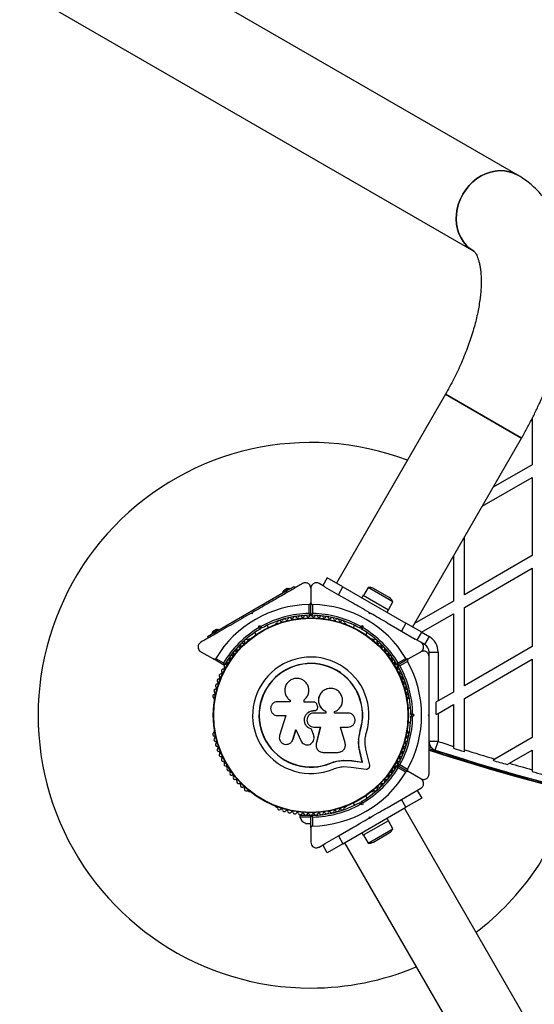
# Model space of a CAD drawing. Units: millimetres. Extents: x 0 to 17035, y 0 to 18953.
# Drawn here: x 4179 to 4462, y 8610 to 9152 of the extents above; entities that cross this region are included whole.
import ezdxf

# ---------------------------------------------------------------- set-up
doc = ezdxf.new("R2010")
doc.units = ezdxf.units.MM

msp = doc.modelspace()

# ---------------------------------------------------------------- linework, layer by layer
at = {"color": 7, "linetype": 'Continuous', "lineweight": 25, "ltscale": 100}
for p, q in [((4453.22, 9066.49), (4106.81, 9266.49)), ((4082.66, 9224.66), (4429.07, 9024.66)), ((4413.53, 8946.04), (4353.53, 8842.12)), ((4413.53, 8946.04), (4455.36, 8921.89)), ((4455.36, 8921.89), (4413.53, 8946.04)), ((4461.19, 8932.7), (4461.19, 8907.21)), ((4395.36, 8817.97), (4455.36, 8921.89)), ((4461.19, 8907.21), (4439.73, 8894.82)), ((4433.73, 8884.43), (4461.19, 8900.28)), ((4461.19, 8900.28), (4461.19, 8857.21)), ((4423.89, 8835.67), (4423.89, 8867.37)), ((4417.89, 8856.98), (4417.89, 8832.21)), ((4461.19, 8857.21), (4423.89, 8835.67)), ((4423.89, 8828.74), (4461.19, 8850.28)), ((4461.19, 8850.28), (4461.19, 8807.21)), ((4348.47, 8845.05), (4345.97, 8840.72)), ((4357.13, 8840.05), (4348.47, 8845.05)), ((4286.96, 8815.33), (4325.93, 8837.83)), ((4323.95, 8837.26), (4327.42, 8839.26)), ((4323.95, 8837.26), (4324.2, 8836.83)), ((4324.35, 8838.07), (4326.52, 8839.32)), ((4324.35, 8838.07), (4324.6, 8837.64)), ((4325.93, 8837.83), (4330.26, 8840.33)), ((4325.93, 8837.83), (4326.43, 8836.97)), ((4326.77, 8838.89), (4326.52, 8839.32)), ((4327.67, 8838.83), (4327.42, 8839.26)), ((4330.26, 8840.33), (4330.76, 8839.47)), ((4339.45, 8839.28), (4339.45, 8831.34)), ((4347.08, 8840.07), (4343.95, 8841.88)), ((4347.05, 8840.09), (4354.63, 8835.72)), ((4354.63, 8835.72), (4357.13, 8840.05)), ((4357.13, 8840.05), (4391.77, 8820.05)), ((4370.91, 8839.71), (4368.41, 8835.38)), ((4384.59, 8831.81), (4370.91, 8839.71)), ((4382.58, 8834.13), (4373.92, 8839.13)), ((4354.63, 8835.72), (4362.49, 8831.18)), ((4368.32, 8835.43), (4367.52, 8834.05)), ((4368.32, 8835.43), (4382.18, 8827.43)), ((4382.09, 8827.48), (4384.59, 8831.81)), ((4417.89, 8832.21), (4396.43, 8819.82)), ((4338.45, 8825.42), (4338.45, 8830.33)), ((4339.45, 8824.72), (4339.45, 8831.34)), ((4340.45, 8830.33), (4340.45, 8825.42)), ((4381.38, 8826.05), (4382.18, 8827.43)), ((4423.89, 8785.67), (4423.89, 8828.74)), ((4307.2, 8825.28), (4306.52, 8825.47)), ((4306.67, 8825.55), (4307.23, 8825.88)), ((4307.38, 8825.97), (4307.2, 8825.28)), ((4371.52, 8825.97), (4372.38, 8825.47)), ((4371.7, 8825.28), (4371.52, 8825.97)), ((4372.38, 8825.47), (4371.7, 8825.28)), ((4400.3, 8815.12), (4417.89, 8825.28)), ((4417.89, 8825.28), (4417.89, 8782.21)), ((4284.98, 8814.76), (4288.45, 8816.76)), ((4285.38, 8815.57), (4287.55, 8816.82)), ((4285.38, 8815.57), (4285.63, 8815.14)), ((4287.8, 8816.39), (4287.55, 8816.82)), ((4288.7, 8816.33), (4288.45, 8816.76)), ((4310.66, 8817.46), (4310.99, 8818.71)), ((4310.99, 8818.71), (4311.7, 8817.49)), ((4310.99, 8818.71), (4312.25, 8818.37)), ((4311.7, 8817.49), (4311.52, 8816.8)), ((4312.38, 8817.3), (4311.7, 8817.49)), ((4316.17, 8817.74), (4315.49, 8818.93)), ((4320.59, 8820.03), (4320.17, 8819.79)), ((4358.73, 8819.79), (4358.31, 8820.03)), ((4363.41, 8818.93), (4362.73, 8817.74)), ((4367.2, 8817.49), (4366.52, 8817.3)), ((4366.65, 8818.37), (4367.91, 8818.71)), ((4367.91, 8818.71), (4367.2, 8817.49)), ((4367.38, 8816.8), (4367.2, 8817.49)), ((4367.91, 8818.71), (4368.24, 8817.46)), ((4381.41, 8820.25), (4389.27, 8815.72)), ((4391.77, 8820.05), (4389.27, 8815.72)), ((4389.27, 8815.72), (4396.85, 8811.34)), ((4400.43, 8815.05), (4391.77, 8820.05)), ((4282.63, 8812.83), (4286.96, 8815.33)), ((4282.63, 8812.83), (4283.13, 8811.97)), ((4284.98, 8814.76), (4285.23, 8814.33)), ((4286.96, 8815.33), (4287.46, 8814.47)), ((4305.47, 8811.3), (4305.06, 8811.06)), ((4308.56, 8814.93), (4309.24, 8813.74)), ((4369.66, 8813.74), (4370.34, 8814.93)), ((4373.84, 8811.06), (4373.43, 8811.3)), ((4399.95, 8809.55), (4396.83, 8811.35)), ((4397.93, 8810.72), (4400.43, 8815.05)), ((4404.45, 8812.73), (4401.95, 8808.4)), ((4401.95, 8808.4), (4400.1, 8809.46)), ((4461.19, 8807.21), (4423.89, 8785.67)), ((4278.95, 8804.35), (4285.83, 8800.38)), ((4291.56, 8797.07), (4285.83, 8800.38)), ((4287.21, 8800.74), (4291.46, 8798.29)), ((4393.07, 8800.38), (4387.34, 8797.07)), ((4387.44, 8798.29), (4391.69, 8800.74)), ((4393.07, 8800.38), (4399.95, 8804.35)), ((4404.45, 8804.07), (4409.45, 8804.07)), ((4404.45, 8801.93), (4404.45, 8804.07)), ((4409.45, 8804.07), (4409.45, 8777.34)), ((4423.89, 8778.74), (4461.19, 8800.28)), ((4461.19, 8800.28), (4461.19, 8757.21)), ((4392.69, 8799.01), (4388.44, 8796.55)), ((4338.32, 8783.61), (4338.31, 8783.67)), ((4286.2, 8778.39), (4286.2, 8777.91)), ((4327.86, 8777.8), (4327.92, 8777.76)), ((4327.94, 8777.78), (4328.08, 8777.64)), ((4328.03, 8777.68), (4328.03, 8776.87)), ((4335.83, 8776.64), (4335.83, 8777.97)), ((4335.84, 8777.93), (4335.83, 8777.97)), ((4335.84, 8776.61), (4335.84, 8777.93)), ((4344.21, 8780.26), (4344.18, 8780.21)), ((4392.7, 8777.91), (4392.7, 8778.39)), ((4417.89, 8782.21), (4409.45, 8777.34)), ((4423.89, 8750.45), (4423.89, 8778.74)), ((4328.03, 8776.87), (4321.13, 8776.87)), ((4341.09, 8776.64), (4335.83, 8776.64)), ((4342.69, 8772.49), (4342.71, 8772.51)), ((4343.12, 8774.53), (4342.81, 8775.37)), ((4394.3, 8773.42), (4392.93, 8773.42)), ((4409.45, 8777.34), (4408.45, 8776.76)), ((4408.45, 8769.83), (4408.45, 8776.76)), ((4409.45, 8770.41), (4417.89, 8775.28)), ((4417.89, 8775.28), (4417.89, 8752.34)), ((4321.13, 8769.29), (4325.62, 8769.29)), ((4325.62, 8769.29), (4322.26, 8758.39)), ((4341.14, 8772.01), (4341.15, 8772.02)), ((4341.14, 8772.01), (4341.46, 8772.01)), ((4347.75, 8770.63), (4341.14, 8770.63)), ((4341.15, 8772.02), (4341.47, 8772.02)), ((4341.46, 8772.01), (4341.47, 8772.02)), ((4347.72, 8771.52), (4347.75, 8771.53)), ((4347.72, 8771.52), (4347.72, 8770.62)), ((4347.75, 8771.53), (4347.75, 8770.63)), ((4352.52, 8770.63), (4352.52, 8771.44)), ((4359.94, 8770.63), (4352.52, 8770.63)), ((4394.95, 8769.42), (4394.45, 8769.92)), ((4394.45, 8768.92), (4394.95, 8769.42)), ((4396.36, 8769.42), (4394.95, 8769.42)), ((4395.44, 8770.34), (4396.36, 8769.42)), ((4396.36, 8769.42), (4395.44, 8768.5)), ((4403.95, 8769.42), (4404.45, 8769.92)), ((4404.45, 8768.92), (4403.95, 8769.42)), ((4404.45, 8769.2), (4404.45, 8769.65)), ((4408.45, 8769.83), (4409.45, 8770.41)), ((4409.45, 8770.41), (4409.45, 8755.05)), ((4329.59, 8756.14), (4331.28, 8761.62)), ((4329.64, 8756.2), (4331.31, 8761.66)), ((4331.28, 8761.62), (4333.92, 8755.49)), ((4339.89, 8761.76), (4339.89, 8761.73)), ((4341.06, 8758.29), (4339.89, 8761.76)), ((4341.07, 8758.24), (4339.89, 8761.73)), ((4341.14, 8762.96), (4344.69, 8762.96)), ((4344.67, 8762.99), (4342.4, 8753.85)), ((4344.69, 8762.96), (4342.41, 8753.78)), ((4355.8, 8762.96), (4359.94, 8762.96)), ((4358.28, 8754.18), (4355.8, 8762.96)), ((4392.93, 8765.42), (4394.3, 8765.42)), ((4286.2, 8760.94), (4286.2, 8760.46)), ((4329.01, 8755.03), (4329.64, 8756.2)), ((4329.64, 8756.2), (4329.59, 8756.14)), ((4341.06, 8758.29), (4341.07, 8758.24)), ((4341.15, 8757.63), (4341.06, 8758.29)), ((4341.23, 8757.58), (4341.22, 8757.64)), ((4365.73, 8756.01), (4365.77, 8756.64)), ((4365.77, 8756.64), (4366.59, 8761.04)), ((4366.14, 8758.38), (4366.59, 8761.04)), ((4366.59, 8761.04), (4366.71, 8761)), ((4392.7, 8760.46), (4392.7, 8760.94)), ((4461.19, 8757.21), (4440.66, 8745.36)), ((4328.98, 8754.95), (4329.03, 8755.01)), ((4342.35, 8752.24), (4342.36, 8752.16)), ((4342.4, 8753.85), (4342.37, 8753.45)), ((4342.4, 8753.85), (4342.41, 8753.78)), ((4404.44, 8752.18), (4405.66, 8751.79)), ((4409.45, 8755.05), (4404.45, 8755.05)), ((4404.45, 8753.66), (4404.67, 8753.58)), ((4407.9, 8750.29), (4409.45, 8755.05)), ((4417.89, 8752.34), (4417.89, 8751.29)), ((4346.13, 8749.02), (4354.38, 8749.02)), ((4367.74, 8743.73), (4366.42, 8749.36)), ((4366.42, 8749.36), (4366.54, 8749.27)), ((4367.87, 8743.61), (4366.54, 8749.27)), ((4371.81, 8742.03), (4369.91, 8750.11)), ((4423.89, 8749.41), (4423.89, 8750.45)), ((4440.66, 8745.36), (4439.47, 8744.67)), ((4448.63, 8743.03), (4461.19, 8750.28)), ((4461.19, 8750.28), (4461.19, 8739.49)), ((4350.33, 8743.18), (4353.73, 8744.27)), ((4350.33, 8743.18), (4350.38, 8743.06)), ((4353.73, 8744.27), (4357.25, 8744.75)), ((4357.25, 8744.75), (4361.93, 8744.52)), ((4357.25, 8744.75), (4357.33, 8744.64)), ((4357.33, 8744.64), (4362.03, 8744.4)), ((4357.48, 8741.17), (4361.57, 8740.96)), ((4361.57, 8740.96), (4369.82, 8739.84)), ((4361.93, 8744.52), (4367.74, 8743.73)), ((4361.93, 8744.52), (4362.03, 8744.4)), ((4362.03, 8744.4), (4367.87, 8743.61)), ((4367.74, 8743.73), (4367.87, 8743.61)), ((4387.34, 8741.77), (4393.07, 8738.47)), ((4391.69, 8738.11), (4387.44, 8740.56)), ((4388.44, 8742.29), (4392.69, 8739.84)), ((4447.43, 8742.34), (4448.63, 8743.03)), ((4399.95, 8734.49), (4393.07, 8738.47)), ((4461.19, 8739.49), (4461.19, 8738.45)), ((4396.81, 8727.49), (4399.95, 8729.3)), ((4305.06, 8727.79), (4305.47, 8727.55)), ((4370.34, 8723.92), (4369.66, 8725.1)), ((4373.43, 8727.55), (4373.84, 8727.79)), ((4389.27, 8723.13), (4396.85, 8727.51)), ((4400.43, 8723.8), (4391.77, 8718.8)), ((4397.93, 8728.13), (4400.43, 8723.8)), ((4320.17, 8719.06), (4320.59, 8718.82)), ((4357.13, 8698.8), (4391.77, 8718.8)), ((4358.31, 8718.82), (4358.73, 8719.06)), ((4362.73, 8721.1), (4363.41, 8719.92)), ((4366.52, 8721.54), (4367.2, 8721.36)), ((4367.91, 8720.14), (4366.65, 8720.47)), ((4367.2, 8721.36), (4367.38, 8722.04)), ((4367.91, 8720.14), (4367.2, 8721.36)), ((4368.24, 8721.39), (4367.91, 8720.14)), ((4381.41, 8718.6), (4389.27, 8723.13)), ((4391.77, 8718.8), (4389.27, 8723.13)), ((4565.9, 8415.19), (4390.9, 8718.3)), ((4333.45, 8714.5), (4333.45, 8713.5)), ((4333.45, 8714.5), (4339.08, 8714.5)), ((4333.45, 8713.5), (4339.45, 8713.5)), ((4337.45, 8715.14), (4337.45, 8714.5)), ((4339.45, 8707.51), (4339.45, 8714.13)), ((4339.82, 8714.5), (4342.39, 8714.5)), ((4340.45, 8713.43), (4340.45, 8708.52)), ((4341.45, 8714.5), (4341.45, 8715.14)), ((4371.52, 8712.88), (4371.7, 8713.57)), ((4371.52, 8712.88), (4372.38, 8713.38)), ((4371.7, 8713.57), (4372.38, 8713.38)), ((4382.18, 8711.42), (4381.38, 8712.8)), ((4336.45, 8710), (4339.45, 8710)), ((4339.45, 8707.51), (4339.45, 8699.56)), ((4354.63, 8703.13), (4362.49, 8707.67)), ((4382.18, 8711.42), (4368.32, 8703.42)), ((4384.59, 8707.04), (4382.09, 8711.37)), ((4347.05, 8698.76), (4354.63, 8703.13)), ((4354.63, 8703.13), (4357.13, 8698.8)), ((4367.52, 8704.8), (4368.32, 8703.42)), ((4368.41, 8703.47), (4370.91, 8699.14)), ((4370.91, 8699.14), (4384.59, 8707.04)), ((4373.92, 8699.72), (4382.58, 8704.72)), ((4343.95, 8696.97), (4347.06, 8698.77)), ((4348.47, 8693.8), (4345.97, 8698.13)), ((4357.13, 8698.8), (4348.47, 8693.8)), ((4357.99, 8699.3), (4532.99, 8396.19))]:
    msp.add_line(p, q, dxfattribs=at)
at = {"color": 1, "linetype": 'Continuous', "lineweight": 25, "ltscale": 100}
for p, q in [((4400.43, 8815.05), (4404.45, 8812.73)), ((4404.45, 8753.47), (4404.74, 8753.38)), ((4404.45, 8752.34), (4405.48, 8752.01)), ((4404.45, 8752.17), (4405.67, 8751.77))]:
    msp.add_line(p, q, dxfattribs=at)
at = {"color": 7, "linetype": 'Continuous', "lineweight": 25, "ltscale": 100, "flags": 128}
for points in [[(4453.22, 9066.49), (4453.22, 9066.49), (4450.95, 9067.59), (4448.54, 9068.38), (4446.02, 9068.84), (4443.42, 9068.95), (4440.8, 9068.72), (4438.18, 9068.16), (4435.6, 9067.27), (4433.1, 9066.06), (4430.72, 9064.55), (4428.49, 9062.77), (4426.45, 9060.73), (4424.62, 9058.47), (4423.04, 9056.03), (4421.71, 9053.43), (4420.67, 9050.72), (4419.93, 9047.93), (4419.5, 9045.11), (4419.38, 9042.3), (4419.58, 9039.53), (4420.1, 9036.85), (4420.92, 9034.3), (4422.04, 9031.91), (4423.43, 9029.72), (4425.09, 9027.77), (4426.98, 9026.07), (4429.01, 9024.69)], [(4423.04, 9056.03), (4424.62, 9058.47), (4426.45, 9060.73), (4428.49, 9062.77), (4430.72, 9064.55), (4433.1, 9066.06), (4435.6, 9067.27), (4438.18, 9068.16), (4440.8, 9068.72), (4443.42, 9068.95), (4446.02, 9068.84), (4448.54, 9068.38), (4450.95, 9067.59), (4453.22, 9066.49)], [(4429.07, 9024.66), (4426.98, 9026.07), (4425.09, 9027.77), (4423.43, 9029.72), (4422.04, 9031.91), (4420.92, 9034.3), (4420.1, 9036.85), (4419.58, 9039.53), (4419.38, 9042.3), (4419.5, 9045.11), (4419.93, 9047.93), (4420.67, 9050.72), (4421.71, 9053.43), (4423.04, 9056.03)]]:
    msp.add_lwpolyline(points, dxfattribs=at)
at = {"color": 7, "linetype": 'Continuous', "lineweight": 25, "ltscale": 10000}
for radius in [53.64, 53.38]:
    msp.add_circle((4339.45, 8769.42), radius, dxfattribs=at)
for centre, radius, start, end in [((4339.45, 8769.42), 150, 69.2649, 270), ((4371.57, 8835.05), 4.71, 60, 98.0512), ((4380.23, 8830.05), 4.71, 21.9488, 60), ((4339.45, 8769.42), 60.91, 90.9407, 149.0593), ((4339.45, 8769.42), 60.91, 30.9407, 89.0593), ((4339.45, 8769.42), 56, 91.0232, 119.0592), ((4339.45, 8769.42), 55, 90.3108, 119.4791), ((4322.03, 8820.54), 1, 40.1351, 177.4969), ((4323.26, 8821.58), 0.606, 220.1351, 354.3537), ((4324.86, 8821.42), 1, 36.9959, 174.3537), ((4326.14, 8822.38), 0.606, 216.9959, 351.2147), ((4327.73, 8822.14), 1, 33.857, 171.2147), ((4329.06, 8823.03), 0.606, 213.857, 348.0755), ((4330.63, 8822.7), 1, 30.7179, 168.0755), ((4332.01, 8823.52), 0.606, 210.7179, 344.9365), ((4333.56, 8823.1), 1, 27.5788, 164.9365), ((4334.99, 8823.85), 0.606, 207.5788, 341.7974), ((4336.51, 8823.35), 1, 24.4397, 161.7974), ((4337.97, 8824.01), 0.606, 204.4397, 338.6583), ((4339.47, 8823.43), 1, 91.107, 158.6583), ((4339.15, 8824.72), 0.3, 270.3108, 0), ((4339.75, 8824.72), 0.3, 180, 269.6892), ((4339.43, 8823.43), 1, 21.3417, 88.893), ((4339.45, 8769.42), 55, 60.5209, 89.6892), ((4340.93, 8824.01), 0.606, 201.3417, 335.5602), ((4339.45, 8769.42), 56, 60.9408, 88.9768), ((4342.39, 8823.35), 1, 18.2026, 155.5602), ((4343.91, 8823.85), 0.606, 198.2026, 332.4212), ((4345.34, 8823.1), 1, 15.0635, 152.4212), ((4346.89, 8823.52), 0.606, 195.0635, 329.2821), ((4348.27, 8822.7), 1, 11.9245, 149.2821), ((4349.84, 8823.03), 0.606, 191.9245, 326.143), ((4351.17, 8822.14), 1, 8.7854, 146.143), ((4352.76, 8822.38), 0.606, 188.7854, 323.004), ((4354.04, 8821.42), 1, 5.6463, 143.004), ((4355.64, 8821.58), 0.606, 185.6463, 319.8649), ((4356.86, 8820.54), 1, 2.5073, 139.8649), ((4339.45, 8769.42), 56, 120.9408, 148.9768), ((4339.45, 8769.42), 55, 120.5209, 149.6892), ((4320.42, 8819.35), 0.5, 120, 177.1393), ((4320.43, 8820.61), 0.606, 284.9243, 357.4969), ((4358.47, 8820.61), 0.606, 182.5073, 255.0401), ((4358.48, 8819.35), 0.5, 2.8607, 60), ((4339.45, 8769.42), 55, 30.3108, 59.4791), ((4339.45, 8769.42), 56, 31.0232, 59.0592), ((4303.89, 8810.06), 1, 62.5073, 199.8649), ((4304.63, 8811.49), 0.606, 242.5073, 315.0401), ((4305.72, 8810.87), 0.5, 62.8607, 120), ((4373.18, 8810.87), 0.5, 60, 117.1393), ((4374.27, 8811.49), 0.606, 224.9243, 297.4969), ((4375.01, 8810.06), 1, 340.1351, 117.4969), ((4399.45, 8804.07), 10, 0, 60), ((4297.72, 8803.7), 1, 71.9245, 209.2821), ((4298.22, 8805.22), 0.606, 251.9245, 26.143), ((4299.66, 8805.93), 1, 68.7854, 206.143), ((4300.24, 8807.43), 0.606, 248.7854, 23.004), ((4301.72, 8808.06), 1, 65.6463, 203.004), ((4302.38, 8809.52), 0.606, 245.6463, 19.8649), ((4376.52, 8809.52), 0.606, 160.1351, 294.3537), ((4377.18, 8808.06), 1, 336.9959, 114.3537), ((4378.66, 8807.43), 0.606, 156.9959, 291.2147), ((4379.24, 8805.93), 1, 333.857, 111.2147), ((4380.68, 8805.22), 0.606, 153.857, 288.0755), ((4381.18, 8803.7), 1, 330.7179, 108.0755), ((4399.45, 8804.07), 5, 0, 60), ((4294.22, 8798.93), 1, 78.2026, 215.5603), ((4294.55, 8800.5), 0.606, 258.2026, 32.4212), ((4295.9, 8801.36), 1, 75.0635, 212.4212), ((4296.32, 8802.91), 0.606, 255.0635, 29.2821), ((4339.45, 8769.42), 32.01, 342.8705, 292.5151), ((4382.58, 8802.91), 0.606, 150.7179, 284.9365), ((4382.99, 8801.36), 1, 327.5788, 104.9365), ((4384.35, 8800.5), 0.606, 147.5788, 281.7974), ((4384.68, 8798.93), 1, 324.4397, 101.7974), ((4291.28, 8793.84), 1, 84.4398, 221.7974), ((4291.44, 8795.44), 0.606, 264.4398, 38.6583), ((4291.71, 8797.33), 0.3, 240, 329.6892), ((4292.69, 8796.44), 1, 151.107, 218.6583), ((4292.67, 8796.41), 1, 81.3417, 148.893), ((4292.91, 8798), 0.606, 261.3417, 35.5603), ((4339.45, 8769.42), 28.54, 342.8247, 292.5151), ((4339.45, 8769.42), 28.41, 342.8247, 292.5151), ((4385.98, 8798), 0.606, 144.4397, 278.6583), ((4386.23, 8796.41), 1, 31.107, 98.6583), ((4387.46, 8795.44), 0.606, 141.3417, 275.5602), ((4387.19, 8797.33), 0.3, 210.3108, 300), ((4386.21, 8796.44), 1, 321.3417, 28.893), ((4387.49, 8796.81), 0.3, 120, 209.6892), ((4339.45, 8769.42), 55, 0.5209, 29.6892), ((4387.62, 8793.84), 1, 318.2026, 95.5602), ((4339.45, 8769.42), 56, 0.9408, 28.9768), ((4339.45, 8769.42), 60.91, 330.9407, 29.0593), ((4288.9, 8788.43), 1, 90.7179, 228.0755), ((4288.88, 8790.03), 0.606, 270.7179, 44.9365), ((4290.02, 8791.17), 1, 87.5788, 224.9365), ((4290.09, 8792.77), 0.606, 267.5788, 41.7974), ((4388.81, 8792.77), 0.606, 138.2026, 272.4212), ((4388.88, 8791.17), 1, 315.0635, 92.4212), ((4390.02, 8790.03), 0.606, 135.0635, 269.2821), ((4390, 8788.43), 1, 311.9245, 89.2821), ((4287.13, 8782.79), 1, 96.9959, 234.3537), ((4287.94, 8785.63), 1, 93.857, 231.2147), ((4286.93, 8784.38), 0.606, 276.9959, 51.2147), ((4287.83, 8787.23), 0.606, 273.857, 48.0755), ((4391.07, 8787.23), 0.606, 131.9245, 266.143), ((4390.96, 8785.63), 1, 308.7854, 86.143), ((4391.97, 8784.38), 0.606, 128.7854, 263.004), ((4391.77, 8782.79), 1, 305.6463, 83.004), ((4286.47, 8779.9), 1, 100.1351, 237.4969), ((4285.61, 8778.55), 0.606, 344.9243, 57.4969), ((4286.7, 8777.91), 0.5, 180, 237.1393), ((4286.19, 8781.48), 0.606, 280.1351, 54.3537), ((4392.71, 8781.48), 0.606, 125.6463, 259.8649), ((4392.2, 8777.91), 0.5, 302.8607, 360), ((4392.42, 8779.9), 1, 302.5073, 79.8649), ((4393.29, 8778.55), 0.606, 122.5073, 195.0401), ((4339.45, 8769.42), 55, 330.3108, 359.4791), ((4339.45, 8769.42), 56, 331.0232, 359.0592), ((4286.47, 8758.95), 1, 122.5073, 259.8649), ((4285.61, 8760.3), 0.606, 302.5073, 15.0401), ((4287.13, 8756.06), 1, 125.6463, 263.004), ((4286.7, 8760.94), 0.5, 122.8607, 180), ((4286.19, 8757.37), 0.606, 305.6463, 79.8649), ((4391.77, 8756.06), 1, 276.9959, 54.3537), ((4392.71, 8757.37), 0.606, 100.1351, 234.3537), ((4392.2, 8760.94), 0.5, 0, 57.1393), ((4392.42, 8758.95), 1, 280.1351, 57.4969), ((4393.29, 8760.3), 0.606, 164.9243, 237.4969), ((4287.94, 8753.22), 1, 128.7854, 266.143), ((4286.93, 8754.47), 0.606, 308.7854, 83.004), ((4287.83, 8751.62), 0.606, 311.9245, 86.143), ((4288.9, 8750.42), 1, 131.9245, 269.2821), ((4390, 8750.42), 1, 270.7179, 48.0755), ((4391.07, 8751.62), 0.606, 93.857, 228.0755), ((4390.96, 8753.22), 1, 273.857, 51.2147), ((4391.97, 8754.47), 0.606, 96.9959, 231.2147), ((4409.45, 8755.05), 5, 180, 251.9635), ((4779.45, 9909.33), 1217.42, 252.05943, 255.4951), ((4779.45, 9891.33), 1195, 251.96346, 252.38833), ((4779.45, 9891.33), 1195.99, 252.40346, 252.70476), ((4288.88, 8748.82), 0.606, 315.0635, 89.2821), ((4290.02, 8747.68), 1, 135.0635, 272.4212), ((4290.09, 8746.08), 0.606, 318.2026, 92.4212), ((4291.28, 8745.01), 1, 138.2026, 275.5603), ((4387.62, 8745.01), 1, 264.4397, 41.7974), ((4388.81, 8746.08), 0.606, 87.5788, 221.7974), ((4388.88, 8747.68), 1, 267.5788, 44.9365), ((4390.02, 8748.82), 0.606, 90.7179, 224.9365), ((4779.45, 9909.33), 1218.04, 252.0688, 287.93121), ((4779.45, 9909.33), 1218.03, 252.06879, 287.93121), ((4779.45, 9909.33), 1218.25, 252.07225, 287.92775), ((4779.45, 9891.33), 1200, 251.96346, 288.03654), ((4779.45, 9891.33), 1195, 252.6899, 253.53041), ((4291.44, 8743.41), 0.606, 321.3417, 95.5603), ((4292.69, 8742.41), 1, 141.3417, 208.893), ((4292.67, 8742.44), 1, 211.107, 278.6583), ((4292.91, 8740.85), 0.606, 324.4397, 98.6583), ((4294.22, 8739.92), 1, 144.4397, 281.7974), ((4339.45, 8769.42), 55, 300.5209, 329.6892), ((4339.45, 8769.42), 56, 300.9408, 328.9768), ((4384.68, 8739.92), 1, 258.2026, 35.5603), ((4385.98, 8740.85), 0.606, 81.3417, 215.5603), ((4386.23, 8742.44), 1, 261.3417, 328.893), ((4387.46, 8743.41), 0.606, 84.4397, 218.6583), ((4387.19, 8741.51), 0.3, 60, 149.6892), ((4386.21, 8742.41), 1, 331.107, 38.6583), ((4387.49, 8742.03), 0.3, 150.3108, 240), ((4779.45, 9891.33), 1195.99, 253.48515, 253.88262), ((4779.45, 9891.33), 1195, 253.92852, 254.55408), ((4294.55, 8738.35), 0.606, 327.5788, 101.7974), ((4295.9, 8737.49), 1, 147.5788, 284.9365), ((4296.32, 8735.94), 0.606, 330.7179, 104.9365), ((4297.72, 8735.15), 1, 150.7179, 288.0755), ((4339.45, 8769.42), 60.91, 270.9407, 329.0593), ((4381.18, 8735.15), 1, 251.9245, 29.2821), ((4382.58, 8735.94), 0.606, 75.0635, 209.2821), ((4382.99, 8737.49), 1, 255.0635, 32.4212), ((4384.35, 8738.35), 0.606, 78.2026, 212.4212), ((4779.45, 9891.33), 1195.99, 254.56725, 254.86523), ((4298.22, 8733.62), 0.606, 333.857, 108.0755), ((4299.66, 8732.92), 1, 153.857, 291.2147), ((4300.24, 8731.42), 0.606, 336.9959, 111.2147), ((4301.72, 8730.79), 1, 156.9959, 294.3537), ((4302.38, 8729.33), 0.606, 340.1351, 114.3537), ((4303.89, 8728.78), 1, 160.1351, 297.4969), ((4375.01, 8728.78), 1, 242.5073, 19.8649), ((4376.52, 8729.33), 0.606, 65.6463, 199.8649), ((4377.18, 8730.79), 1, 245.6463, 23.004), ((4378.66, 8731.42), 0.606, 68.7854, 203.004), ((4379.24, 8732.92), 1, 248.7854, 26.143), ((4380.68, 8733.62), 0.606, 71.9245, 206.143), ((4304.63, 8727.36), 0.606, 44.9243, 117.4969), ((4305.72, 8727.98), 0.5, 240, 297.1393), ((4373.18, 8727.98), 0.5, 242.8606, 300), ((4374.27, 8727.36), 0.606, 62.5073, 135.0401), ((4339.45, 8769.42), 150, 307.277, 343.7966), ((4320.42, 8719.49), 0.5, 182.8607, 240), ((4320.43, 8718.24), 0.606, 2.5073, 75.0401), ((4322.03, 8718.31), 1, 182.5073, 319.8649), ((4339.45, 8769.42), 55, 270.3108, 299.4791), ((4339.45, 8769.42), 56, 271.0232, 299.0592), ((4356.86, 8718.31), 1, 220.1351, 357.4969), ((4358.47, 8718.24), 0.606, 104.9243, 177.4969), ((4358.48, 8719.49), 0.5, 300, 357.1393), ((4323.26, 8717.27), 0.606, 5.6463, 139.8649), ((4324.86, 8717.43), 1, 185.6463, 323.004), ((4326.14, 8716.46), 0.606, 8.7854, 143.004), ((4327.73, 8716.71), 1, 188.7854, 326.143), ((4329.06, 8715.82), 0.606, 11.9245, 146.143), ((4330.63, 8716.15), 1, 191.9245, 329.2821), ((4332.01, 8715.33), 0.606, 15.0635, 149.2821), ((4333.56, 8715.74), 1, 195.0635, 332.4212), ((4338.32, 8714.64), 5, 193.1511, 248.0515), ((4334.99, 8715), 0.606, 18.2026, 152.4212), ((4336.51, 8715.5), 1, 198.2026, 335.5603), ((4337.97, 8714.84), 0.606, 21.3417, 155.5603), ((4339.47, 8715.42), 1, 201.3417, 268.893), ((4339.43, 8715.42), 1, 271.107, 338.6583), ((4339.75, 8714.13), 0.3, 90.3108, 180), ((4340.93, 8714.84), 0.606, 24.4397, 158.6583), ((4342.39, 8715.5), 1, 204.4397, 341.7974), ((4343.91, 8715), 0.606, 27.5788, 161.7974), ((4345.34, 8715.74), 1, 207.5788, 344.9365), ((4346.89, 8715.33), 0.606, 30.7179, 164.9365), ((4348.27, 8716.15), 1, 210.7179, 348.0755), ((4349.84, 8715.82), 0.606, 33.857, 168.0755), ((4351.17, 8716.71), 1, 213.857, 351.2147), ((4352.76, 8716.46), 0.606, 36.9959, 171.2147), ((4354.04, 8717.43), 1, 216.9959, 354.3537), ((4355.64, 8717.27), 0.606, 40.1351, 174.3537), ((4380.23, 8708.8), 4.71, 300, 338.0512), ((4371.57, 8703.8), 4.71, 261.9488, 300), ((4339.45, 8769.42), 150, 270, 292.723)]:
    msp.add_arc(centre, radius, start, end, dxfattribs=at)
at = {"color": 1, "linetype": 'Continuous', "lineweight": 25, "ltscale": 10000}
msp.add_arc((4779.45, 9909.33), 1217.35, 252.05847, 254.66021, dxfattribs=at)
at = {"color": 7, "linetype": 'Continuous', "lineweight": 25, "ltscale": 100}
for points, knots in [([(4455.36, 8921.89), (4455.91, 8922.85), (4457.49, 8925.61), (4459.97, 8930.22), (4462.76, 8935.74), (4465.37, 8941.32), (4467.82, 8946.94), (4470.09, 8952.6), (4472.17, 8958.28), (4474.07, 8963.96), (4475.76, 8969.65), (4477.25, 8975.33), (4478.53, 8980.99), (4479.59, 8986.63), (4480.42, 8992.22), (4481.02, 8997.76), (4481.38, 9003.24), (4481.48, 9008.65), (4481.33, 9013.97), (4480.9, 9019.18), (4480.19, 9024.25), (4479.2, 9029.15), (4477.94, 9033.87), (4476.4, 9038.37), (4474.6, 9042.64), (4472.55, 9046.65), (4470.27, 9050.39), (4467.77, 9053.86), (4465.06, 9057.05), (4462.16, 9059.96), (4459.08, 9062.58), (4456.1, 9064.76), (4454.09, 9065.96), (4453.22, 9066.49)], [0, 0, 0, 0, 0.017828, 0.051197, 0.084583, 0.118, 0.151463, 0.184987, 0.218589, 0.252286, 0.286094, 0.32003, 0.354109, 0.388346, 0.42275, 0.457326, 0.492065, 0.526947, 0.561928, 0.596913, 0.631778, 0.666377, 0.700553, 0.734155, 0.767067, 0.799223, 0.83061, 0.861263, 0.891254, 0.920676, 0.949635, 0.978241, 1, 1, 1, 1]), ([(4429.07, 9024.66), (4429.09, 9024.65), (4429.15, 9024.61), (4429.27, 9024.52), (4429.59, 9024.2), (4429.96, 9023.7), (4430.42, 9022.96), (4430.92, 9021.93), (4431.44, 9020.59), (4431.94, 9018.97), (4432.37, 9017.08), (4432.73, 9014.92), (4432.99, 9012.49), (4433.14, 9009.8), (4433.15, 9006.87), (4433.02, 9003.71), (4432.73, 9000.33), (4432.28, 8996.75), (4431.66, 8992.99), (4430.85, 8989.06), (4429.87, 8985), (4428.71, 8980.82), (4427.36, 8976.53), (4425.84, 8972.17), (4424.15, 8967.76), (4422.29, 8963.31), (4420.26, 8958.85), (4418.09, 8954.4), (4415.85, 8950.12), (4414.28, 8947.36), (4413.53, 8946.04)], [0, 0, 0, 0, 0.018939, 0.077471, 0.117669, 0.154356, 0.188775, 0.225102, 0.259922, 0.293942, 0.327612, 0.361207, 0.39486, 0.428684, 0.462755, 0.497117, 0.531787, 0.566768, 0.60205, 0.637617, 0.673449, 0.70952, 0.745805, 0.782278, 0.818912, 0.855682, 0.892563, 0.929529, 0.966557, 1, 1, 1, 1]), ([(4334.95, 8841.88), (4333.21, 8840.88), (4329.72, 8838.86), (4323.43, 8835.23), (4317.39, 8831.75), (4311.71, 8828.47), (4308.83, 8826.8), (4307.38, 8825.97)], [0, 0, 0, 0, 0.199035, 0.398898, 0.696528, 0.848269, 1, 1, 1, 1]), ([(4339.45, 8839.28), (4339.39, 8839.75), (4339.29, 8840.54), (4338.58, 8841.47), (4337.8, 8842.01), (4336.98, 8842.28), (4336.16, 8842.3), (4335.46, 8842.15), (4335.1, 8841.96), (4334.95, 8841.88)], [0, 0, 0, 0, 0.266029, 0.455493, 0.596627, 0.709373, 0.822699, 0.923438, 1, 1, 1, 1]), ([(4343.95, 8841.88), (4343.73, 8841.99), (4343.28, 8842.21), (4342.48, 8842.32), (4341.72, 8842.23), (4340.95, 8841.93), (4340.18, 8841.34), (4339.57, 8840.41), (4339.49, 8839.67), (4339.45, 8839.28)], [0, 0, 0, 0, 0.108199, 0.21693, 0.318044, 0.42074, 0.572365, 0.780044, 1, 1, 1, 1]), ([(4338.45, 8830.33), (4338.53, 8830.33), (4338.69, 8830.35), (4338.94, 8830.45), (4339.19, 8830.64), (4339.41, 8830.95), (4339.43, 8831.2), (4339.45, 8831.34)], [0, 0, 0, 0, 0.1226557, 0.2515519, 0.4402223, 0.7004171, 1, 1, 1, 1]), ([(4339.45, 8831.34), (4339.46, 8831.24), (4339.47, 8831.02), (4339.63, 8830.73), (4339.88, 8830.49), (4340.14, 8830.37), (4340.34, 8830.33), (4340.43, 8830.33), (4340.45, 8830.33)], [0, 0, 0, 0, 0.2074964, 0.4900206, 0.6901746, 0.8451446, 0.9766016, 1, 1, 1, 1]), ([(4371.52, 8825.97), (4369.87, 8826.91), (4366.83, 8828.67), (4363.81, 8830.41), (4362.42, 8831.22)], [0, 0, 0, 0, 0.538729, 1, 1, 1, 1]), ([(4306.52, 8825.47), (4304.88, 8824.52), (4301.58, 8822.62), (4296.64, 8819.76), (4291.72, 8816.92), (4285.75, 8813.48), (4281.57, 8811.06), (4278.95, 8809.55)], [0, 0, 0, 0, 0.1725049, 0.3462836, 0.5235999, 0.7019135, 1, 1, 1, 1]), ([(4339.45, 8824.72), (4339.44, 8824.73), (4339.43, 8824.74), (4339.32, 8824.82), (4339.11, 8824.96), (4338.84, 8825.15), (4338.62, 8825.3), (4338.51, 8825.37), (4338.47, 8825.4), (4338.46, 8825.41), (4338.45, 8825.41), (4338.45, 8825.42)], [0, 0, 0, 0, 0.152871, 0.300746, 0.500302, 0.76421, 0.91477, 0.967575, 0.987593, 0.996347, 1, 1, 1, 1]), ([(4339.15, 8824.42), (4339.15, 8824.43), (4339.14, 8824.44), (4339.06, 8824.56), (4338.91, 8824.76), (4338.72, 8825.03), (4338.57, 8825.25), (4338.49, 8825.35), (4338.47, 8825.39), (4338.45, 8825.41), (4338.45, 8825.41), (4338.45, 8825.42)], [0, 0, 0, 0, 0.152931, 0.300824, 0.500336, 0.764174, 0.915267, 0.967829, 0.9877, 0.996345, 1, 1, 1, 1]), ([(4340.45, 8825.42), (4340.45, 8825.41), (4340.44, 8825.41), (4340.43, 8825.4), (4340.39, 8825.37), (4340.28, 8825.3), (4340.06, 8825.15), (4339.79, 8824.96), (4339.58, 8824.82), (4339.47, 8824.74), (4339.46, 8824.73), (4339.45, 8824.72)], [0, 0, 0, 0, 0.003653, 0.012407, 0.032425, 0.08523, 0.23579, 0.499698, 0.699254, 0.847129, 1, 1, 1, 1]), ([(4340.45, 8825.42), (4340.45, 8825.41), (4340.44, 8825.41), (4340.43, 8825.39), (4340.41, 8825.35), (4340.33, 8825.25), (4340.18, 8825.03), (4339.99, 8824.76), (4339.84, 8824.56), (4339.76, 8824.44), (4339.75, 8824.43), (4339.75, 8824.42)], [0, 0, 0, 0, 0.003655, 0.0123, 0.032171, 0.084733, 0.235826, 0.499664, 0.699176, 0.847069, 1, 1, 1, 1]), ([(4381.41, 8820.26), (4381.27, 8820.33), (4379.73, 8821.22), (4376.71, 8822.97), (4373.82, 8824.63), (4372.38, 8825.47)], [0, 0, 0, 0, 0.04522, 0.522627, 1, 1, 1, 1]), ([(4310.66, 8817.46), (4310.66, 8817.45), (4310.74, 8817.39), (4310.92, 8817.26), (4311.16, 8817.07), (4311.36, 8816.92), (4311.49, 8816.82), (4311.51, 8816.81), (4311.52, 8816.8)], [0, 0, 0, 0, 0.004661, 0.193855, 0.409067, 0.610051, 0.804914, 1, 1, 1, 1]), ([(4312.38, 8817.3), (4312.38, 8817.31), (4312.38, 8817.34), (4312.36, 8817.5), (4312.33, 8817.75), (4312.29, 8818.05), (4312.26, 8818.27), (4312.25, 8818.37), (4312.25, 8818.37)], [0, 0, 0, 0, 0.195087, 0.389951, 0.590936, 0.806149, 0.995339, 1, 1, 1, 1]), ([(4366.65, 8818.37), (4366.65, 8818.37), (4366.64, 8818.27), (4366.61, 8818.05), (4366.57, 8817.75), (4366.54, 8817.5), (4366.52, 8817.34), (4366.52, 8817.31), (4366.52, 8817.3)], [0, 0, 0, 0, 0.004661, 0.193855, 0.409067, 0.610051, 0.804914, 1, 1, 1, 1]), ([(4367.38, 8816.8), (4367.39, 8816.81), (4367.41, 8816.82), (4367.54, 8816.92), (4367.74, 8817.07), (4367.98, 8817.26), (4368.16, 8817.39), (4368.24, 8817.45), (4368.24, 8817.46)], [0, 0, 0, 0, 0.195087, 0.3899512, 0.5909361, 0.8061487, 0.9953388, 1, 1, 1, 1]), ([(4278.95, 8809.55), (4278.74, 8809.41), (4278.33, 8809.13), (4277.84, 8808.5), (4277.54, 8807.79), (4277.41, 8806.98), (4277.53, 8806.01), (4278.04, 8805.02), (4278.64, 8804.58), (4278.95, 8804.35)], [0, 0, 0, 0, 0.108199, 0.21693, 0.318044, 0.42074, 0.572365, 0.780044, 1, 1, 1, 1]), ([(4399.95, 8804.35), (4400.32, 8804.64), (4400.96, 8805.12), (4401.41, 8806.19), (4401.48, 8807.14), (4401.3, 8807.99), (4400.92, 8808.71), (4400.43, 8809.24), (4400.1, 8809.46), (4399.95, 8809.55)], [0, 0, 0, 0, 0.266029, 0.455493, 0.596627, 0.709373, 0.822699, 0.923438, 1, 1, 1, 1]), ([(4404.45, 8801.76), (4404.43, 8802), (4404.4, 8802.5), (4404.09, 8803.24), (4403.63, 8803.86), (4402.99, 8804.38), (4402.09, 8804.75), (4400.98, 8804.81), (4400.3, 8804.51), (4399.95, 8804.35)], [0, 0, 0, 0, 0.108199, 0.21693, 0.318044, 0.42074, 0.572365, 0.780044, 1, 1, 1, 1]), ([(4285.83, 8800.38), (4285.92, 8800.34), (4286.12, 8800.25), (4286.45, 8800.23), (4286.78, 8800.33), (4287.02, 8800.5), (4287.15, 8800.65), (4287.2, 8800.73), (4287.21, 8800.74)], [0, 0, 0, 0, 0.207496, 0.490021, 0.690175, 0.845145, 0.976602, 1, 1, 1, 1]), ([(4391.69, 8800.74), (4391.74, 8800.68), (4391.83, 8800.55), (4392.04, 8800.38), (4392.33, 8800.25), (4392.71, 8800.22), (4392.94, 8800.33), (4393.07, 8800.38)], [0, 0, 0, 0, 0.1226557, 0.2515519, 0.4402223, 0.7004171, 1, 1, 1, 1]), ([(4393.07, 8800.38), (4392.99, 8800.33), (4392.81, 8800.2), (4392.63, 8799.92), (4392.55, 8799.59), (4392.57, 8799.3), (4392.64, 8799.11), (4392.69, 8799.02), (4392.69, 8799.01)], [0, 0, 0, 0, 0.207496, 0.490021, 0.690175, 0.845145, 0.976602, 1, 1, 1, 1]), ([(4404.45, 8769.92), (4404.45, 8771.82), (4404.45, 8775.62), (4404.45, 8781.33), (4404.45, 8787.01), (4404.45, 8793.9), (4404.45, 8798.73), (4404.45, 8801.76)], [0, 0, 0, 0, 0.172505, 0.346284, 0.5236, 0.701913, 1, 1, 1, 1]), ([(4291.46, 8798.29), (4291.46, 8798.28), (4291.46, 8798.28), (4291.46, 8798.26), (4291.47, 8798.21), (4291.48, 8798.08), (4291.5, 8797.82), (4291.52, 8797.49), (4291.54, 8797.24), (4291.56, 8797.1), (4291.56, 8797.08), (4291.56, 8797.07)], [0, 0, 0, 0, 0.003653, 0.012407, 0.032425, 0.08523, 0.23579, 0.499698, 0.699254, 0.847129, 1, 1, 1, 1]), ([(4291.46, 8798.29), (4291.46, 8798.28), (4291.46, 8798.28), (4291.47, 8798.26), (4291.49, 8798.22), (4291.54, 8798.1), (4291.66, 8797.86), (4291.79, 8797.56), (4291.9, 8797.33), (4291.96, 8797.21), (4291.96, 8797.19), (4291.97, 8797.18)], [0, 0, 0, 0, 0.003655, 0.0123, 0.032171, 0.084733, 0.235826, 0.499664, 0.699176, 0.847069, 1, 1, 1, 1]), ([(4386.93, 8797.18), (4386.93, 8797.19), (4386.94, 8797.21), (4387, 8797.33), (4387.11, 8797.56), (4387.24, 8797.86), (4387.35, 8798.1), (4387.41, 8798.22), (4387.43, 8798.26), (4387.44, 8798.28), (4387.44, 8798.28), (4387.44, 8798.29)], [0, 0, 0, 0, 0.152931, 0.300824, 0.500336, 0.764174, 0.915267, 0.967829, 0.9877, 0.996345, 1, 1, 1, 1]), ([(4388.44, 8796.55), (4388.44, 8796.55), (4388.43, 8796.55), (4388.41, 8796.56), (4388.36, 8796.56), (4388.24, 8796.57), (4387.97, 8796.6), (4387.64, 8796.63), (4387.39, 8796.65), (4387.25, 8796.66), (4387.24, 8796.66), (4387.23, 8796.67)], [0, 0, 0, 0, 0.0036547, 0.0122997, 0.0321706, 0.0847325, 0.2358261, 0.499664, 0.699176, 0.8470687, 1, 1, 1, 1]), ([(4387.34, 8797.07), (4387.34, 8797.08), (4387.34, 8797.1), (4387.35, 8797.24), (4387.37, 8797.49), (4387.4, 8797.82), (4387.42, 8798.08), (4387.43, 8798.21), (4387.44, 8798.26), (4387.44, 8798.28), (4387.44, 8798.28), (4387.44, 8798.29)], [0, 0, 0, 0, 0.152871, 0.300746, 0.500302, 0.76421, 0.91477, 0.967575, 0.987593, 0.996347, 1, 1, 1, 1]), ([(4388.44, 8796.55), (4388.44, 8796.55), (4388.43, 8796.56), (4388.41, 8796.57), (4388.37, 8796.59), (4388.25, 8796.64), (4388.01, 8796.76), (4387.72, 8796.9), (4387.49, 8797), (4387.36, 8797.06), (4387.35, 8797.07), (4387.34, 8797.07)], [0, 0, 0, 0, 0.003653, 0.012407, 0.032425, 0.08523, 0.23579, 0.499698, 0.699254, 0.847129, 1, 1, 1, 1]), ([(4335.83, 8777.97), (4336.33, 8778.45), (4337.34, 8779.41), (4338.19, 8781.35), (4338.44, 8783.42), (4338.02, 8785.47), (4337.01, 8787.29), (4335.48, 8788.71), (4333.58, 8789.59), (4331.5, 8789.85), (4329.43, 8789.45), (4327.59, 8788.42), (4326.15, 8786.87), (4325.27, 8784.97), (4325.03, 8782.88), (4325.44, 8780.84), (4326.43, 8778.99), (4327.49, 8778.12), (4328.03, 8777.68)], [0, 0, 0, 0, 0.062507, 0.125014, 0.187512, 0.249992, 0.312476, 0.374972, 0.437478, 0.499993, 0.562513, 0.625039, 0.687572, 0.75011, 0.81265, 0.875184, 0.937696, 1, 1, 1, 1]), ([(4335.84, 8777.93), (4336.35, 8778.41), (4337.36, 8779.37), (4338.16, 8781.29), (4338.46, 8782.77), (4338.3, 8783.52), (4338.28, 8783.6)], [0, 0, 0, 0, 0.321167, 0.64125, 0.961225, 1, 1, 1, 1]), ([(4352.52, 8771.44), (4353.21, 8771.77), (4354.58, 8772.43), (4356.07, 8774.24), (4356.88, 8776.39), (4356.91, 8778.72), (4356.15, 8780.92), (4354.67, 8782.73), (4352.68, 8783.92), (4350.4, 8784.37), (4348.11, 8784.02), (4346.08, 8782.91), (4344.54, 8781.19), (4343.68, 8779.04), (4343.59, 8776.71), (4344.31, 8774.51), (4345.72, 8772.62), (4347.08, 8771.9), (4347.75, 8771.53)], [0, 0, 0, 0, 0.0625, 0.124999, 0.187492, 0.249982, 0.312474, 0.374969, 0.437469, 0.49997, 0.562471, 0.624968, 0.687459, 0.749944, 0.812423, 0.874901, 0.937381, 1, 1, 1, 1]), ([(4344.21, 8780.19), (4344.17, 8780.13), (4343.74, 8779.43), (4343.56, 8777.81), (4343.81, 8775.6), (4344.85, 8773.6), (4346.25, 8772.23), (4347.31, 8771.72), (4347.72, 8771.52)], [0, 0, 0, 0, 0.021646, 0.236352, 0.449475, 0.660985, 0.871421, 1, 1, 1, 1]), ([(4321.13, 8776.87), (4320.63, 8776.81), (4319.65, 8776.7), (4318.38, 8775.83), (4317.68, 8774.78), (4317.39, 8773.82), (4317.29, 8772.83), (4317.54, 8771.57), (4318.39, 8770.33), (4319.65, 8769.46), (4320.63, 8769.35), (4321.13, 8769.29)], [0, 0, 0, 0, 0.124984, 0.249833, 0.374605, 0.43737, 0.500009, 0.624874, 0.749893, 0.874892, 1, 1, 1, 1]), ([(4342.81, 8775.37), (4342.73, 8775.55), (4342.59, 8775.9), (4342.18, 8776.31), (4341.66, 8776.59), (4341.28, 8776.62), (4341.09, 8776.64)], [0, 0, 0, 0, 0.249692, 0.499422, 0.749191, 1, 1, 1, 1]), ([(4341.46, 8772.01), (4341.61, 8772.02), (4341.91, 8772.04), (4342.32, 8772.21), (4342.58, 8772.37), (4342.68, 8772.49), (4342.69, 8772.5)], [0, 0, 0, 0, 0.326282, 0.653403, 0.980415, 1, 1, 1, 1]), ([(4341.47, 8772.02), (4341.62, 8772.03), (4341.92, 8772.05), (4342.33, 8772.22), (4342.7, 8772.48), (4342.99, 8772.82), (4343.19, 8773.22), (4343.28, 8773.66), (4343.27, 8774.11), (4343.17, 8774.39), (4343.12, 8774.53)], [0, 0, 0, 0, 0.12481, 0.24994, 0.375029, 0.499749, 0.62467, 0.749823, 0.874854, 1, 1, 1, 1]), ([(4339.89, 8761.73), (4339.29, 8761.94), (4338.1, 8762.37), (4336.75, 8763.77), (4335.96, 8765.52), (4335.85, 8767.44), (4336.42, 8769.28), (4337.6, 8770.78), (4339.25, 8771.82), (4340.51, 8771.95), (4341.15, 8772.02)], [0, 0, 0, 0, 0.125011, 0.249992, 0.374948, 0.499884, 0.624804, 0.749716, 0.874623, 1, 1, 1, 1]), ([(4339.89, 8761.76), (4339.29, 8761.98), (4338.11, 8762.41), (4336.76, 8763.8), (4335.98, 8765.54), (4335.86, 8767.45), (4336.43, 8769.28), (4337.61, 8770.77), (4339.25, 8771.81), (4340.51, 8771.94), (4341.14, 8772.01)], [0, 0, 0, 0, 0.125011, 0.249992, 0.374948, 0.499884, 0.624804, 0.749716, 0.874623, 1, 1, 1, 1]), ([(4341.14, 8770.63), (4340.64, 8770.57), (4339.64, 8770.46), (4338.36, 8769.57), (4337.5, 8768.3), (4337.2, 8766.8), (4337.5, 8765.29), (4338.36, 8764.02), (4339.64, 8763.13), (4340.64, 8763.02), (4341.14, 8762.96)], [0, 0, 0, 0, 0.125056, 0.25, 0.37489, 0.49978, 0.624723, 0.749775, 0.874836, 1, 1, 1, 1]), ([(4359.94, 8762.96), (4360.44, 8763.02), (4361.43, 8763.13), (4362.71, 8764.01), (4363.43, 8765.07), (4363.72, 8766.04), (4363.8, 8766.8), (4363.72, 8767.56), (4363.42, 8768.53), (4362.7, 8769.58), (4361.43, 8770.46), (4360.44, 8770.57), (4359.94, 8770.63)], [0, 0, 0, 0, 0.124906, 0.249679, 0.374366, 0.437065, 0.499683, 0.562551, 0.625087, 0.750029, 0.874962, 1, 1, 1, 1]), ([(4395.44, 8770.34), (4395.44, 8770.34), (4395.34, 8770.3), (4395.14, 8770.21), (4394.86, 8770.1), (4394.63, 8770), (4394.48, 8769.94), (4394.46, 8769.93), (4394.45, 8769.92)], [0, 0, 0, 0, 0.004661, 0.193855, 0.409067, 0.610051, 0.804914, 1, 1, 1, 1]), ([(4394.45, 8768.92), (4394.46, 8768.92), (4394.48, 8768.91), (4394.63, 8768.85), (4394.86, 8768.75), (4395.14, 8768.63), (4395.34, 8768.55), (4395.44, 8768.51), (4395.44, 8768.5)], [0, 0, 0, 0, 0.195087, 0.389951, 0.590936, 0.806149, 0.995339, 1, 1, 1, 1]), ([(4404.45, 8737.09), (4404.45, 8739.1), (4404.45, 8743.14), (4404.45, 8750.4), (4404.45, 8757.37), (4404.45, 8763.92), (4404.45, 8767.26), (4404.45, 8768.92)], [0, 0, 0, 0, 0.199035, 0.398898, 0.696528, 0.848269, 1, 1, 1, 1]), ([(4322.26, 8758.39), (4322.17, 8757.9), (4321.98, 8756.91), (4322.38, 8755.66), (4322.94, 8754.82), (4323.65, 8754.1), (4324.79, 8753.49), (4326.33, 8753.35), (4327.78, 8753.8), (4328.99, 8754.76), (4329.39, 8755.68), (4329.59, 8756.14)], [0, 0, 0, 0, 0.125007, 0.249863, 0.312476, 0.375293, 0.500128, 0.625072, 0.750137, 0.875121, 1, 1, 1, 1]), ([(4333.92, 8755.49), (4334.16, 8755.07), (4334.65, 8754.21), (4335.92, 8753.39), (4337.38, 8753.08), (4338.86, 8753.35), (4340.12, 8754.15), (4340.99, 8755.35), (4341.38, 8756.8), (4341.17, 8757.76), (4341.07, 8758.24)], [0, 0, 0, 0, 0.125114, 0.250127, 0.375087, 0.500039, 0.625018, 0.750048, 0.875142, 1, 1, 1, 1]), ([(4366.54, 8749.27), (4366.33, 8750.22), (4365.91, 8752.11), (4365.77, 8755.08), (4365.98, 8758.08), (4366.47, 8760.02), (4366.71, 8761)], [0, 0, 0, 0, 0.249746, 0.498728, 0.749545, 1, 1, 1, 1]), ([(4369.91, 8750.11), (4369.73, 8750.91), (4369.37, 8752.51), (4369.25, 8755.01), (4369.42, 8757.53), (4369.83, 8759.18), (4370.04, 8760)], [0, 0, 0, 0, 0.24975, 0.498752, 0.749559, 1, 1, 1, 1]), ([(4342.41, 8753.78), (4342.36, 8753.49), (4342.26, 8752.92), (4342.35, 8752.05), (4342.63, 8751.23), (4343.08, 8750.48), (4343.69, 8749.86), (4344.43, 8749.39), (4345.25, 8749.08), (4345.84, 8749.04), (4346.13, 8749.02)], [0, 0, 0, 0, 0.124809, 0.25002, 0.37483, 0.499656, 0.624858, 0.749597, 0.87444, 1, 1, 1, 1]), ([(4354.38, 8749.02), (4354.69, 8749.04), (4355.31, 8749.09), (4356.2, 8749.42), (4356.99, 8749.93), (4357.65, 8750.62), (4358.12, 8751.43), (4358.4, 8752.33), (4358.47, 8753.27), (4358.35, 8753.87), (4358.28, 8754.18)], [0, 0, 0, 0, 0.124777, 0.249911, 0.374805, 0.499447, 0.624555, 0.749628, 0.874282, 1, 1, 1, 1]), ([(4366.42, 8749.36), (4366.27, 8749.99), (4366.05, 8750.93), (4365.82, 8752.55), (4365.71, 8753.84), (4365.71, 8754.82), (4365.71, 8755.15)], [0, 0, 0, 0, 0.335943, 0.500757, 0.836726, 1, 1, 1, 1]), ([(4350.33, 8743.18), (4351.42, 8743.64), (4352.53, 8744.09), (4353.69, 8744.25), (4353.7, 8744.26)], [0, 0, 0, 0, 0.991073, 1, 1, 1, 1]), ([(4350.38, 8743.06), (4351.51, 8743.47), (4353.77, 8744.3), (4356.15, 8744.53), (4357.33, 8744.64)], [0, 0, 0, 0, 0.5, 1, 1, 1, 1]), ([(4351.71, 8739.85), (4352.65, 8740.2), (4354.53, 8740.88), (4356.5, 8741.08), (4357.48, 8741.17)], [0, 0, 0, 0, 0.5, 1, 1, 1, 1]), ([(4369.82, 8739.84), (4369.96, 8739.83), (4370.24, 8739.81), (4370.67, 8739.91), (4371.06, 8740.11), (4371.4, 8740.4), (4371.66, 8740.76), (4371.82, 8741.17), (4371.88, 8741.61), (4371.83, 8741.89), (4371.81, 8742.03)], [0, 0, 0, 0, 0.124853, 0.249964, 0.374892, 0.499504, 0.624529, 0.749741, 0.874968, 1, 1, 1, 1]), ([(4387.44, 8740.56), (4387.44, 8740.56), (4387.44, 8740.57), (4387.43, 8740.59), (4387.41, 8740.63), (4387.35, 8740.75), (4387.24, 8740.99), (4387.11, 8741.29), (4387, 8741.52), (4386.94, 8741.64), (4386.93, 8741.66), (4386.93, 8741.67)], [0, 0, 0, 0, 0.0036547, 0.0122997, 0.0321706, 0.0847325, 0.2358261, 0.499664, 0.699176, 0.8470687, 1, 1, 1, 1]), ([(4387.23, 8742.18), (4387.24, 8742.18), (4387.25, 8742.19), (4387.39, 8742.2), (4387.64, 8742.22), (4387.97, 8742.25), (4388.24, 8742.28), (4388.36, 8742.29), (4388.41, 8742.29), (4388.43, 8742.29), (4388.44, 8742.29), (4388.44, 8742.29)], [0, 0, 0, 0, 0.152931, 0.300824, 0.500336, 0.764174, 0.915267, 0.967829, 0.9877, 0.996345, 1, 1, 1, 1]), ([(4387.34, 8741.77), (4387.35, 8741.78), (4387.36, 8741.79), (4387.49, 8741.84), (4387.72, 8741.95), (4388.01, 8742.09), (4388.25, 8742.21), (4388.37, 8742.26), (4388.41, 8742.28), (4388.43, 8742.29), (4388.44, 8742.29), (4388.44, 8742.29)], [0, 0, 0, 0, 0.1528707, 0.3007462, 0.5003017, 0.7642097, 0.9147701, 0.9675753, 0.9875935, 0.996347, 1, 1, 1, 1]), ([(4387.44, 8740.56), (4387.44, 8740.56), (4387.44, 8740.57), (4387.44, 8740.59), (4387.43, 8740.64), (4387.42, 8740.77), (4387.4, 8741.03), (4387.37, 8741.36), (4387.35, 8741.61), (4387.34, 8741.75), (4387.34, 8741.77), (4387.34, 8741.77)], [0, 0, 0, 0, 0.003653, 0.012407, 0.032425, 0.08523, 0.23579, 0.499698, 0.699254, 0.847129, 1, 1, 1, 1]), ([(4392.69, 8739.84), (4392.66, 8739.77), (4392.59, 8739.62), (4392.55, 8739.36), (4392.59, 8739.04), (4392.75, 8738.7), (4392.96, 8738.55), (4393.07, 8738.47)], [0, 0, 0, 0, 0.122656, 0.251552, 0.440222, 0.700417, 1, 1, 1, 1]), ([(4393.07, 8738.47), (4392.98, 8738.51), (4392.78, 8738.6), (4392.45, 8738.62), (4392.12, 8738.52), (4391.88, 8738.35), (4391.75, 8738.2), (4391.7, 8738.12), (4391.69, 8738.11)], [0, 0, 0, 0, 0.207496, 0.490021, 0.690175, 0.845145, 0.976602, 1, 1, 1, 1]), ([(4399.95, 8734.49), (4400.38, 8734.31), (4401.12, 8734.01), (4402.27, 8734.15), (4403.13, 8734.56), (4403.78, 8735.14), (4404.21, 8735.83), (4404.42, 8736.52), (4404.44, 8736.92), (4404.45, 8737.09)], [0, 0, 0, 0, 0.266029, 0.455493, 0.596627, 0.709373, 0.822699, 0.923438, 1, 1, 1, 1]), ([(4399.95, 8729.3), (4400.16, 8729.44), (4400.57, 8729.72), (4401.06, 8730.35), (4401.36, 8731.06), (4401.49, 8731.87), (4401.36, 8732.84), (4400.86, 8733.83), (4400.26, 8734.27), (4399.95, 8734.49)], [0, 0, 0, 0, 0.108199, 0.21693, 0.318044, 0.42074, 0.572365, 0.780044, 1, 1, 1, 1]), ([(4366.52, 8721.54), (4366.52, 8721.53), (4366.52, 8721.51), (4366.54, 8721.35), (4366.57, 8721.1), (4366.61, 8720.8), (4366.64, 8720.58), (4366.65, 8720.48), (4366.65, 8720.47)], [0, 0, 0, 0, 0.195087, 0.389951, 0.590936, 0.806149, 0.995339, 1, 1, 1, 1]), ([(4368.24, 8721.39), (4368.24, 8721.39), (4368.16, 8721.46), (4367.98, 8721.59), (4367.74, 8721.78), (4367.54, 8721.93), (4367.41, 8722.03), (4367.39, 8722.04), (4367.38, 8722.04)], [0, 0, 0, 0, 0.004661, 0.193855, 0.409067, 0.610051, 0.804914, 1, 1, 1, 1]), ([(4372.38, 8713.38), (4374.02, 8714.33), (4377.05, 8716.08), (4380.04, 8717.8), (4381.41, 8718.59)], [0, 0, 0, 0, 0.542739, 1, 1, 1, 1]), ([(4339.45, 8714.13), (4339.46, 8714.12), (4339.47, 8714.11), (4339.58, 8714.03), (4339.79, 8713.89), (4340.06, 8713.7), (4340.28, 8713.55), (4340.39, 8713.48), (4340.43, 8713.45), (4340.44, 8713.44), (4340.45, 8713.43), (4340.45, 8713.43)], [0, 0, 0, 0, 0.152871, 0.300746, 0.500302, 0.76421, 0.91477, 0.967575, 0.987593, 0.996347, 1, 1, 1, 1]), ([(4339.75, 8714.43), (4339.75, 8714.42), (4339.76, 8714.4), (4339.84, 8714.29), (4339.99, 8714.09), (4340.18, 8713.82), (4340.33, 8713.6), (4340.41, 8713.49), (4340.43, 8713.46), (4340.44, 8713.44), (4340.45, 8713.43), (4340.45, 8713.43)], [0, 0, 0, 0, 0.152931, 0.300824, 0.500336, 0.764174, 0.915267, 0.967829, 0.9877, 0.996345, 1, 1, 1, 1]), ([(4362.49, 8707.67), (4362.63, 8707.75), (4364.17, 8708.64), (4367.19, 8710.39), (4370.08, 8712.05), (4371.52, 8712.88)], [0, 0, 0, 0, 0.04522, 0.522627, 1, 1, 1, 1]), ([(4340.45, 8708.52), (4340.37, 8708.51), (4340.21, 8708.5), (4339.96, 8708.4), (4339.7, 8708.21), (4339.49, 8707.9), (4339.46, 8707.65), (4339.45, 8707.51)], [0, 0, 0, 0, 0.122656, 0.251552, 0.440222, 0.700417, 1, 1, 1, 1]), ([(4339.45, 8699.56), (4339.51, 8699.1), (4339.61, 8698.31), (4340.31, 8697.38), (4341.1, 8696.84), (4341.92, 8696.57), (4342.74, 8696.54), (4343.43, 8696.7), (4343.79, 8696.89), (4343.95, 8696.97)], [0, 0, 0, 0, 0.266029, 0.455493, 0.596627, 0.709373, 0.822699, 0.923438, 1, 1, 1, 1])]:
    msp.add_open_spline(points, degree=3, knots=knots, dxfattribs=at)

doc.saveas('drawing.dxf')
